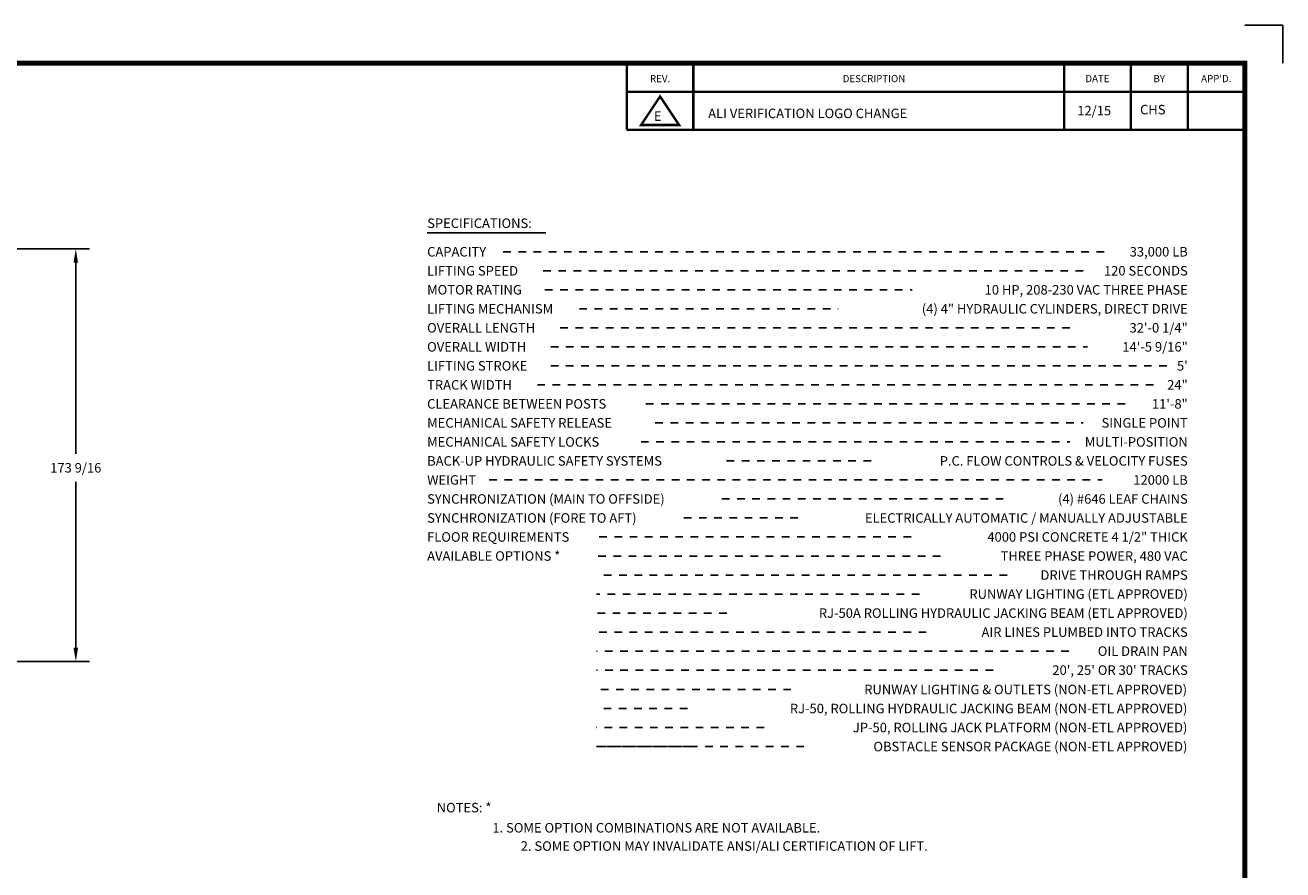
# Model space of a CAD drawing. Extents: x 0 to 34, y 0 to 22.
# Drawn here: x 17.5 to 34, y 10.9 to 22 of the extents above; entities that cross this region are included whole.
import ezdxf
from ezdxf.enums import TextEntityAlignment as Align

# ---------------------------------------------------------------- set-up
doc = ezdxf.new("R2010")
doc.units = 0
doc.header["$LTSCALE"] = 0.25
doc.header["$MEASUREMENT"] = 0
doc.linetypes.add('HIDDEN', pattern=[0.375, 0.25, -0.125])
doc.layers.get('0').update_dxf_attribs({"linetype": 'CONTINUOUS'})
doc.layers.get('DEFPOINTS').update_dxf_attribs({"linetype": 'CONTINUOUS'})
for name, color, linetype in [('A1-DIMENSIONS', 1, 'CONTINUOUS'), ('A1-NOTES', 4, 'CONTINUOUS'), ('REV-E', 1, 'CONTINUOUS')]:
    doc.layers.add(name, color=color, linetype=linetype)
doc.styles.add('LEROY', font='ROMAND', dxfattribs={"oblique": 15, "height": 0.125})
doc.styles.add('REV$0$STANDARD', font='ROMANT', dxfattribs={"height": 0.09375})
doc.dimstyles.new('DDIMS', dxfattribs={"dimtxt": 0.18, "dimasz": 0.18, "dimexe": 0.18, "dimexo": 0.0625, "dimgap": 0.09, "dimtad": 0, "dimtih": 1, "dimtoh": 1, "dimlfac": 27.777778, "dimzin": 0, "dimdsep": 46, "dimtxsty": 'Standard', "dimcen": 0.09, "dimadec": 0, "dimazin": 0, "dimtfac": 1, "dimtofl": 0, "dimtmove": 2, "dimatfit": 3, "dimfxl": 1, "dimtolj": 1, "dimtzin": 0, "dimarcsym": 0})

# ---------------------------------------------------------------- blocks, each defined once
blk = doc.blocks.new('*D68')
at = {"layer": 'A1-DIMENSIONS', "color": 0, "lineweight": -2}
for p, q in [((15.909, 19.058), (18.311, 19.058)), ((18.131, 18.878), (18.131, 16.365)), ((18.131, 13.814), (18.131, 15.995)), ((15.903, 13.634), (18.311, 13.634))]:
    blk.add_line(p, q, dxfattribs=at)
at = {"layer": 'A1-DIMENSIONS', "color": 0}
for points in [[(18.101, 18.878), (18.161, 18.878), (18.131, 19.058)], [(18.101, 13.814), (18.161, 13.814), (18.131, 13.634)]]:
    blk.add_solid(points, dxfattribs=at)
at = {"layer": 'DEFPOINTS', "color": 0}
for p in [(15.846, 19.058), (15.84, 13.634), (18.131, 13.634)]:
    blk.add_point(p, dxfattribs=at)
at = {"layer": 'A1-DIMENSIONS', "color": 0, "insert": (18.131, 16.18), "char_height": 0.125, "attachment_point": 5, "style": 'LEROY'}
blk.add_mtext('\\A1;173 9/16', dxfattribs=at)

msp = doc.modelspace()

# ---------------------------------------------------------------- linework, layer by layer
for p, q in [((33.5, 22), (34, 22)), ((34, 22), (34, 21.5))]:
    msp.add_line(p, q)
for points, const_width in [([(0.5, 0.5), (33.5, 0.5), (33.5, 21.5), (0.5, 21.5), (0.5, 0.5)], 0.0625), ([(25.375, 21.5), (33.5, 21.5)], 0.03125), ([(25.375, 20.625), (25.375, 21.5)], 0.03125), ([(26.25, 20.625), (26.25, 21.5)], 0.03125), ([(31.125, 21.5), (31.125, 20.625)], 0.03125), ([(32, 20.625), (32, 21.5)], 0.03125), ([(32.75, 20.625), (32.75, 21.5)], 0.03125), ([(33.5, 20.625), (33.5, 21.5)], 0.03125), ([(25.375, 21.125), (33.5, 21.125)], 0.03125), ([(25.5625, 20.6875), (25.8125, 21.0625), (26.0625, 20.6875), (25.5625, 20.6875), (25.8125, 21.0625)], 0.03125), ([(25.375, 20.625), (33.5, 20.625)], 0.03125)]:
    msp.add_lwpolyline(points, dxfattribs=dict(const_width=const_width))
at = {"layer": 'A1-NOTES'}
msp.add_line((22.75, 19.27064586), (24.3125, 19.27064586), dxfattribs=at)
at = {"layer": 'A1-NOTES', "linetype": 'HIDDEN'}
for p, q in [((23.75, 19.02064586), (31.6875, 19.02064586)), ((31.375, 18.77064586), (24.25, 18.77064586)), ((24.29956298, 18.52064586), (29.125, 18.52064586)), ((24.75104249, 18.27064586), (28.15375741, 18.27064586)), ((24.5, 18.02064586), (31.30098684, 18.02064586)), ((24.375, 17.77064586), (31.43284511, 17.77064586)), ((24.375, 17.52064586), (32.5, 17.52064586)), ((24.19896172, 17.27064586), (32.375, 17.27064586)), ((25.62635988, 17.02064586), (31.99901251, 17.02064586)), ((25.75, 16.77064586), (31.375, 16.77064586)), ((25.5625, 16.52064586), (31.19750453, 16.52064586)), ((26.6875, 16.27064586), (28.625, 16.27064586)), ((23.56632853, 16.02064586), (31.625, 16.02064586)), ((26.625, 15.77064586), (30.375, 15.77064586)), ((26.125, 15.52064586), (27.625, 15.52064586)), ((29.11314059, 15.27064586), (25, 15.27064586)), ((29.5, 15.01994364), (24.97517262, 15.01994364)), ((30.375, 14.76994364), (24.97517262, 14.76994364)), ((29.22130289, 14.51994364), (24.97517262, 14.51994364)), ((26.68973264, 14.26994364), (24.97517262, 14.26994364)), ((29.3125, 14.01994364), (24.97517262, 14.01994364)), ((31.1875, 13.76994364), (24.97517262, 13.76994364)), ((30.18980102, 13.51994364), (24.97517262, 13.51994364)), ((27.53356412, 13.26528911), (24.97517262, 13.26528911)), ((26.17109448, 13.01528911), (24.97517262, 13.01528911)), ((27.18077551, 12.76528911), (24.97517262, 12.76528911)), ((26.21345172, 12.51528911), (24.97517262, 12.51528911)), ((27.70426839, 12.51528911), (24.97517262, 12.51528911))]:
    msp.add_line(p, q, dxfattribs=at)

# ---------------------------------------------------------------- texts
at = {"style": 'REV$0$STANDARD'}
for s, p in [('REV.', (25.8125, 21.25)), ('DESCRIPTION', (28.625, 21.25)), ('DATE', (31.5625, 21.25)), ('BY', (32.375, 21.25)), ("APP'D.", (33.125, 21.25))]:
    msp.add_text(s, height=0.09375, dxfattribs=at).set_placement(p, align=Align.CENTER)
at = {"layer": 'A1-NOTES', "style": 'LEROY', "oblique": 15}
for s, p in [('SPECIFICATIONS:', (22.75, 19.33314586)), ('CAPACITY', (22.75, 18.95814586)), ('LIFTING SPEED', (22.75, 18.70814586)), ('MOTOR RATING', (22.75, 18.45814586)), ('LIFTING MECHANISM', (22.75, 18.20814586)), ('OVERALL LENGTH', (22.75, 17.95814586)), ('OVERALL WIDTH', (22.75, 17.70814586)), ('LIFTING STROKE', (22.75, 17.45814586)), ('TRACK WIDTH', (22.75, 17.20814586)), ('CLEARANCE BETWEEN POSTS', (22.75, 16.95814586)), ('MECHANICAL SAFETY RELEASE', (22.75, 16.70814586)), ('MECHANICAL SAFETY LOCKS', (22.75, 16.45814586)), ('BACK-UP HYDRAULIC SAFETY SYSTEMS', (22.75, 16.20814586)), ('WEIGHT', (22.75, 15.95814586)), ('SYNCHRONIZATION (MAIN TO OFFSIDE)', (22.75, 15.70814586)), ('SYNCHRONIZATION (FORE TO AFT)', (22.75, 15.45814586)), ('FLOOR REQUIREMENTS', (22.75, 15.20814586)), ('AVAILABLE OPTIONS *', (22.75, 14.95814586))]:
    msp.add_text(s, height=0.125, dxfattribs=at).set_placement(p)
for s, p in [('33,000 LB', (32.75, 18.95814586)), ('120 SECONDS', (32.75, 18.70814586)), ('10 HP, 208-230 VAC THREE PHASE', (32.75, 18.45814586)), ('(4) 4" HYDRAULIC CYLINDERS, DIRECT DRIVE', (32.75, 18.20814586)), ('32\'-0 1/4"', (32.75, 17.95814586)), ('14\'-5 9/16"', (32.75, 17.70814586)), ("5'", (32.75, 17.45814586)), ('24"', (32.75, 17.20814586)), ('11\'-8"', (32.75, 16.95814586)), ('SINGLE POINT', (32.75, 16.70814586)), ('MULTI-POSITION', (32.75, 16.45814586)), ('P.C. FLOW CONTROLS & VELOCITY FUSES', (32.75, 16.20814586)), ('12000 LB', (32.75, 15.95814586)), ('(4) #646 LEAF CHAINS', (32.75, 15.70814586)), ('ELECTRICALLY AUTOMATIC / MANUALLY ADJUSTABLE', (32.75, 15.45814586)), ('4000 PSI CONCRETE 4 1/2" THICK', (32.75, 15.20814586)), ('THREE PHASE POWER, 480 VAC', (32.75, 14.95744364)), ('DRIVE THROUGH RAMPS', (32.75, 14.70744364)), ('RUNWAY LIGHTING (ETL APPROVED)', (32.75, 14.45744364)), ('RJ-50A ROLLING HYDRAULIC JACKING BEAM (ETL APPROVED)', (32.75, 14.20744364)), ('AIR LINES PLUMBED INTO TRACKS', (32.75, 13.95744364)), ('OIL DRAIN PAN', (32.75, 13.70744364)), ("20', 25' OR 30' TRACKS", (32.75, 13.45744364)), ('RUNWAY LIGHTING & OUTLETS (NON-ETL APPROVED)', (32.74064301, 13.20278911)), ('RJ-50, ROLLING HYDRAULIC JACKING BEAM (NON-ETL APPROVED)', (32.74478009, 12.95278911)), ('JP-50, ROLLING JACK PLATFORM (NON-ETL APPROVED)', (32.74478009, 12.70278911)), ('OBSTACLE SENSOR PACKAGE (NON-ETL APPROVED)', (32.74478009, 12.45278911)), ('NOTES: *', (23.59523811, 11.64945349)), ('1. SOME OPTION COMBINATIONS ARE NOT AVAILABLE.', (27.91745074, 11.38494564)), ('2. SOME OPTION MAY INVALIDATE ANSI/ALI CERTIFICATION OF LIFT.', (29.33246489, 11.14466173))]:
    msp.add_text(s, height=0.125, dxfattribs=at).set_placement(p, align=Align.RIGHT)
at = {"layer": 'REV-E', "style": 'LEROY', "oblique": 15}
for s, p in [('E', (25.73123861, 20.74200241)), ('ALI VERIFICATION LOGO CHANGE', (26.44457799, 20.77741235)), ('12/15', (31.29691016, 20.81408055)), ('CHS', (32.12272294, 20.82684315))]:
    msp.add_text(s, height=0.125, dxfattribs=at).set_placement(p)

# ---------------------------------------------------------------- dimensions: what is measured, and where the dimension line sits
at = {"layer": 'A1-DIMENSIONS'}
dim = msp.add_linear_dim(base=(18.13061591, 13.63393656), p1=(15.84627111, 19.05774906), p2=(15.8404803, 13.63393656), angle=90, dimstyle='DDIMS', override={"dimdec": 5, "dimlfac": 32, "dimlunit": 5, "dimtxsty": 'LEROY', "dimtdec": 5, "dimfrac": 2}, dxfattribs=at)
dim.commit()
dim.dimension.update_dxf_attribs({"geometry": '*D68', "text_midpoint": (18.13061591, 16.18011661), "dimtype": 160})

doc.saveas('drawing.dxf')
